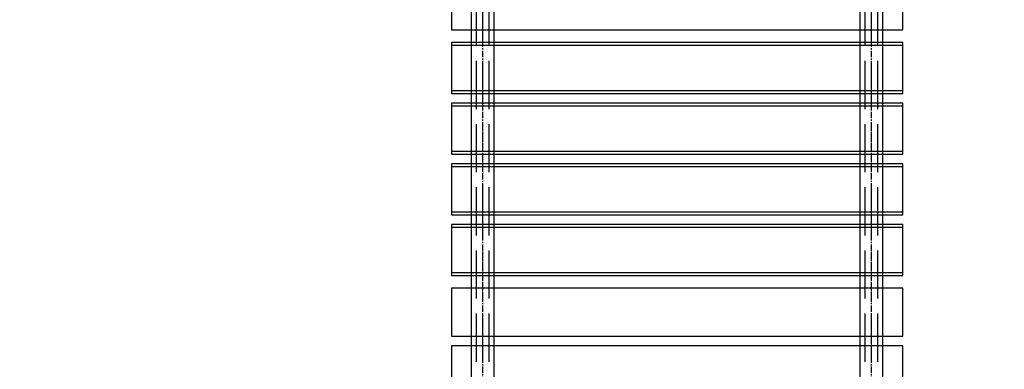
# Model space of a CAD drawing. Units: millimetres. Extents: x -538 to 8974, y -252 to 9494.
# Drawn here: x 1790 to 3754, y 4126 to 4824 of the extents above; entities that cross this region are included whole.
import ezdxf

# ---------------------------------------------------------------- set-up
doc = ezdxf.new("R2010")
doc.units = ezdxf.units.MM
doc.linetypes.add('CENTERX2', pattern=[20.32, 12.7, -2.54, 2.54, -2.54])
doc.layers.add('Dimensions', color=7, linetype='Continuous')
doc.styles.get("Standard").update_dxf_attribs({"font": 'arial.ttf'})
doc.dimstyles.new('Leikkiset keinu', dxfattribs={"dimtxt": 150, "dimasz": 2.5, "dimexe": 0.06, "dimexo": 0.625, "dimtad": 0, "dimtih": 1, "dimtoh": 1, "dimdec": 0, "dimtxsty": 'Standard', "dimcen": 2.5, "dimadec": 0, "dimazin": 0, "dimtfac": 1, "dimtmove": 0, "dimatfit": 3, "dimfxl": 1, "dimarcsym": 0})

# ---------------------------------------------------------------- blocks, each defined once
blk = doc.blocks.new('*D5')
at = {"layer": 'Defpoints', "color": 0}
for p in [(6565.4, 5042.4), (1852.6, 2094.4), (6565.4, -153.3)]:
    blk.add_point(p, dxfattribs=at)
at = {"layer": 'Dimensions', "color": 0, "lineweight": -2}
for p, q in [((6565.4, 5041.8), (6565.4, -153.3)), ((1852.6, 2093.7), (1852.6, -153.3)), ((1855.1, -153.3), (3981.6, -153.3)), ((6562.9, -153.3), (4436.3, -153.3))]:
    blk.add_line(p, q, dxfattribs=at)
at = {"layer": 'Dimensions', "color": 0}
for points in [[(1855.1, -152.9), (1855.1, -153.7), (1852.6, -153.3)], [(6562.9, -153.7), (6562.9, -152.9), (6565.4, -153.3)]]:
    blk.add_solid(points, dxfattribs=at)
at = {"layer": 'Dimensions', "color": 0, "insert": (4209, -153.3), "char_height": 150, "attachment_point": 5}
blk.add_mtext('4713', dxfattribs=at)
blk = doc.blocks.new('*D6')
at = {"layer": 'Defpoints', "color": 0}
for p in [(-310.4, 6745.2), (2691.4, 6745.2), (2551.4, 1850.6)]:
    blk.add_point(p, dxfattribs=at)
at = {"layer": 'Dimensions', "color": 0, "lineweight": -2}
for p, q in [((2690.8, 6745.2), (-310.4, 6745.2)), ((-310.4, 6742.7), (-310.4, 4375.1)), ((-310.4, 1853.1), (-310.4, 4220.7)), ((2550.8, 1850.6), (-310.4, 1850.6))]:
    blk.add_line(p, q, dxfattribs=at)
at = {"layer": 'Dimensions', "color": 0}
for points in [[(-309.9, 6742.7), (-310.8, 6742.7), (-310.4, 6745.2)], [(-310.8, 1853.1), (-309.9, 1853.1), (-310.4, 1850.6)]]:
    blk.add_solid(points, dxfattribs=at)
at = {"layer": 'Dimensions', "color": 0, "insert": (-310.4, 4297.9), "char_height": 150, "attachment_point": 5}
blk.add_mtext('4895', dxfattribs=at)

msp = doc.modelspace()

# ---------------------------------------------------------------- linework, layer by layer
at = {"color": 7, "linetype": 'Continuous'}
for p, q in [((2691.4, 2940.4), (2691.4, 5060.4)), ((2691.4, 2940.4), (2691.4, 5060.4)), ((2736.4, 2940.4), (2736.4, 5060.4)), ((2736.4, 2940.4), (2736.4, 5060.4)), ((3466.4, 2940.4), (3466.4, 5060.4)), ((3466.4, 2940.4), (3466.4, 5060.4)), ((3511.4, 2940.4), (3511.4, 5060.4)), ((3511.4, 2940.4), (3511.4, 5060.4)), ((2651.4, 4899.4), (2651.4, 4803.4)), ((2651.4, 4899.4), (2651.4, 4803.4)), ((3551.4, 4803.4), (3551.4, 4899.4)), ((3551.4, 4803.4), (3551.4, 4899.4)), ((2701.4, 4771.4), (2701.4, 4867.4)), ((2726.4, 4771.4), (2726.4, 4867.4)), ((3476.4, 4771.4), (3476.4, 4867.4)), ((3501.4, 4771.4), (3501.4, 4867.4)), ((2651.4, 4803.4), (3551.4, 4803.4)), ((2651.4, 4803.4), (3551.4, 4803.4)), ((3551.4, 4778.4), (2651.4, 4778.4)), ((2651.4, 4778.4), (2651.4, 4682.4)), ((3551.4, 4682.4), (3551.4, 4778.4)), ((3551.4, 4772.3), (2651.4, 4772.3)), ((2651.4, 4772.3), (2651.4, 4676.3)), ((3551.4, 4676.3), (3551.4, 4772.3)), ((2701.4, 4645.4), (2701.4, 4741.4)), ((2726.4, 4645.4), (2726.4, 4741.4)), ((3476.4, 4645.4), (3476.4, 4741.4)), ((3501.4, 4645.4), (3501.4, 4741.4)), ((2651.4, 4682.4), (3551.4, 4682.4)), ((2651.4, 4676.3), (3551.4, 4676.3)), ((3551.4, 4657.4), (2651.4, 4657.4)), ((2651.4, 4657.4), (2651.4, 4561.4)), ((3551.4, 4561.4), (3551.4, 4657.4)), ((3551.4, 4651.3), (2651.4, 4651.3)), ((2651.4, 4651.3), (2651.4, 4555.3)), ((3551.4, 4555.3), (3551.4, 4651.3)), ((2701.4, 4519.4), (2701.4, 4615.4)), ((2726.4, 4519.4), (2726.4, 4615.4)), ((3476.4, 4519.4), (3476.4, 4615.4)), ((3501.4, 4519.4), (3501.4, 4615.4)), ((2651.4, 4561.4), (3551.4, 4561.4)), ((2651.4, 4555.3), (3551.4, 4555.3)), ((3551.4, 4536.4), (2651.4, 4536.4)), ((2651.4, 4536.4), (2651.4, 4440.4)), ((3551.4, 4530.3), (2651.4, 4530.3)), ((2651.4, 4530.3), (2651.4, 4434.3)), ((3551.4, 4440.4), (3551.4, 4536.4)), ((3551.4, 4434.3), (3551.4, 4530.3)), ((2701.4, 4393.4), (2701.4, 4489.4)), ((2726.4, 4393.4), (2726.4, 4489.4)), ((3476.4, 4393.4), (3476.4, 4489.4)), ((3501.4, 4393.4), (3501.4, 4489.4)), ((2651.4, 4440.4), (3551.4, 4440.4)), ((2651.4, 4434.3), (3551.4, 4434.3)), ((3551.4, 4415.4), (2651.4, 4415.4)), ((2651.4, 4415.4), (2651.4, 4319.4)), ((3551.4, 4409.3), (2651.4, 4409.3)), ((2651.4, 4409.3), (2651.4, 4313.3)), ((3551.4, 4319.4), (3551.4, 4415.4)), ((3551.4, 4313.3), (3551.4, 4409.3)), ((2701.4, 4267.4), (2701.4, 4363.4)), ((2726.4, 4267.4), (2726.4, 4363.4)), ((3476.4, 4267.4), (3476.4, 4363.4)), ((3501.4, 4267.4), (3501.4, 4363.4)), ((2651.4, 4319.4), (3551.4, 4319.4)), ((2651.4, 4313.3), (3551.4, 4313.3)), ((3551.4, 4288.3), (2651.4, 4288.3)), ((2651.4, 4288.3), (2651.4, 4192.3)), ((3551.4, 4288.3), (2651.4, 4288.3)), ((2651.4, 4288.3), (2651.4, 4192.3)), ((3551.4, 4192.3), (3551.4, 4288.3)), ((3551.4, 4192.3), (3551.4, 4288.3)), ((2701.4, 4141.4), (2701.4, 4237.4)), ((2726.4, 4141.4), (2726.4, 4237.4)), ((3476.4, 4141.4), (3476.4, 4237.4)), ((3501.4, 4141.4), (3501.4, 4237.4)), ((2651.4, 4192.3), (3551.4, 4192.3)), ((2651.4, 4192.3), (3551.4, 4192.3)), ((3551.4, 4173.4), (2651.4, 4173.4)), ((2651.4, 4173.4), (2651.4, 4077.4)), ((3551.4, 4077.4), (3551.4, 4173.4))]:
    msp.add_line(p, q, dxfattribs=at)
at = {"color": 7, "linetype": 'CENTERX2'}
for p, q in [((2713.9, 2940.4), (2713.9, 5060.4)), ((2713.9, 2940.4), (2713.9, 5060.4)), ((3488.9, 2940.4), (3488.9, 5060.4)), ((3488.9, 2940.4), (3488.9, 5060.4)), ((2713.9, 4771.4), (2713.9, 4867.4)), ((3488.9, 4771.4), (3488.9, 4867.4)), ((2713.9, 4645.4), (2713.9, 4741.4)), ((3488.9, 4645.4), (3488.9, 4741.4)), ((2713.9, 4519.4), (2713.9, 4615.4)), ((3488.9, 4519.4), (3488.9, 4615.4)), ((2713.9, 4393.4), (2713.9, 4489.4)), ((3488.9, 4393.4), (3488.9, 4489.4)), ((2713.9, 4267.4), (2713.9, 4363.4)), ((3488.9, 4267.4), (3488.9, 4363.4)), ((2713.9, 4141.4), (2713.9, 4237.4)), ((3488.9, 4141.4), (3488.9, 4237.4))]:
    msp.add_line(p, q, dxfattribs=at)

# ---------------------------------------------------------------- dimensions: what is measured, and where the dimension line sits
at = {"layer": 'Dimensions'}
dim = msp.add_linear_dim(base=(-310.4, 6745.2), p1=(2551.4, 1850.6), p2=(2691.4, 6745.2), angle=90, dimstyle='Leikkiset keinu', override={"dimlfac": 1}, dxfattribs=at)
dim.commit()
dim.dimension.update_dxf_attribs({"geometry": '*D6', "text_midpoint": (-310.4, 4297.9)})
dim = msp.add_linear_dim(base=(6565.4, -153.3), p1=(1852.6, 2094.4), p2=(6565.4, 5042.4), dimstyle='Leikkiset keinu', override={"dimlfac": 1}, dxfattribs=at)
dim.commit()
dim.dimension.update_dxf_attribs({"geometry": '*D5', "text_midpoint": (4209, -153.3)})

doc.saveas('drawing.dxf')
